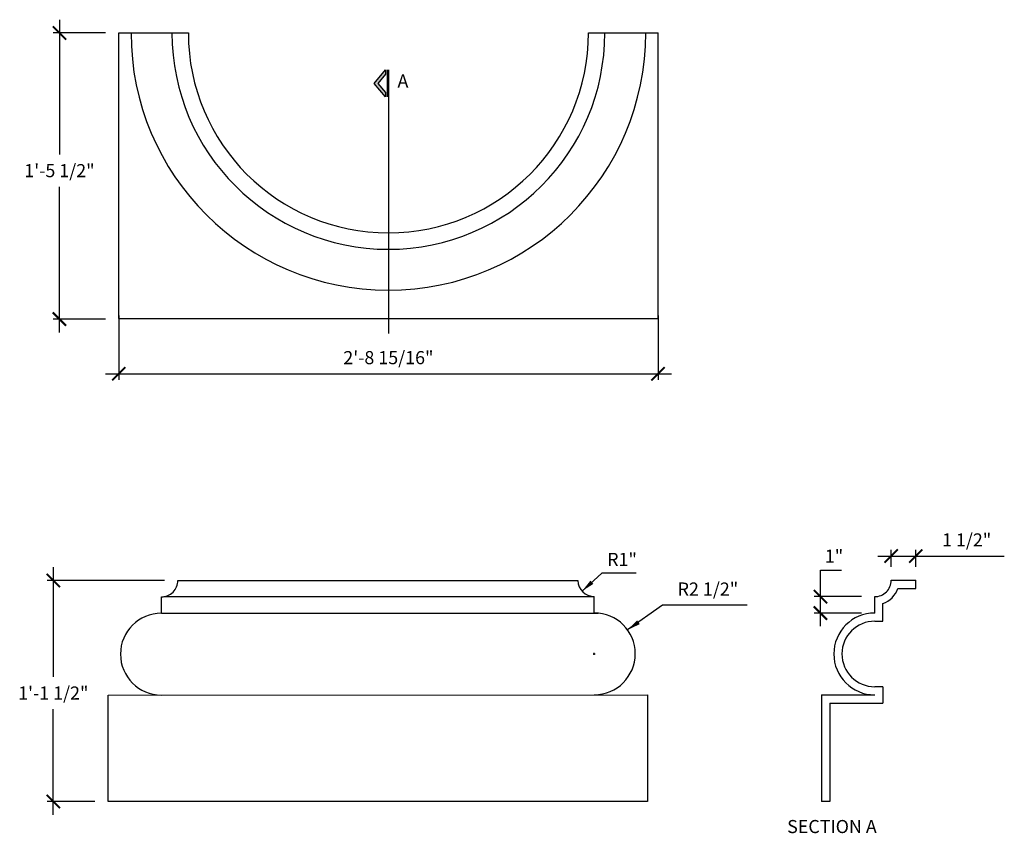
# Model space of a CAD drawing. Units: inches. Extents: x 46.8 to 106.9, y -58.9 to -9.2.
import ezdxf

# ---------------------------------------------------------------- set-up
doc = ezdxf.new("R2010")
doc.units = ezdxf.units.IN
doc.header["$LTSCALE"] = 0.5
doc.header["$MEASUREMENT"] = 0
doc.layers.get('0').update_dxf_attribs({"linetype": 'CONTINUOUS'})
doc.layers.get('DEFPOINTS').update_dxf_attribs({"linetype": 'CONTINUOUS'})
doc.layers.add('DIM', color=250, linetype='CONTINUOUS')
doc.layers.add('OBJECT', color=7, linetype='CONTINUOUS')
doc.styles.add('TECHNICAL', font='txt')
doc.dimstyles.new('1_8', dxfattribs={"dimscale": 0, "dimtxt": 0.8, "dimasz": 0.8125, "dimexe": 0.375, "dimexo": 0.8125, "dimgap": 0.375, "dimtad": 1, "dimtih": 1, "dimtoh": 1, "dimdec": 4, "dimlfac": -1, "dimzin": 3, "dimdsep": 46, "dimlunit": 4, "dimtxsty": 'TECHNICAL', "dimblk1": 'ARCHTICK', "dimblk2": 'ARCHTICK', "dimsah": 1, "dimcen": 0.0625, "dimdle": 0.8125, "dimclrt": 256, "dimadec": 0, "dimazin": 0, "dimtfac": 1, "dimtdec": 4, "dimtofl": 0, "dimtmove": 0, "dimatfit": 3, "dimldrblk": 'ARCHTICK', "dimfxl": 1, "dimfrac": 2, "dimtolj": 1, "dimtzin": 0, "dimarcsym": 0})

# ---------------------------------------------------------------- blocks, each defined once
blk = doc.blocks.new('_ARCHTICK')
at = {"color": 0, "linetype": 'ByBlock', "const_width": 0.15}
blk.add_lwpolyline([(-0.5, -0.5), (0.5, 0.5)], dxfattribs=at)
blk = doc.blocks.new('*D13')
at = {"color": 0, "linetype": 'ByBlock', "transparency": 16777216}
for p, q in [((49.499, -34.919), (49.499, -41.624)), ((56.289, -35.732), (49.124, -35.732)), ((49.499, -50.044), (49.499, -43.594)), ((52.039, -49.232), (49.124, -49.232))]:
    blk.add_line(p, q, dxfattribs=at)
at = {"layer": 'DEFPOINTS', "color": 0, "linetype": 'ByBlock', "transparency": 16777216}
for p in [(57.102, -35.732), (49.499, -49.232), (52.852, -49.232)]:
    blk.add_point(p, dxfattribs=at)
at = {"color": 0, "linetype": 'ByBlock', "transparency": 16777216, "xscale": 0.8125, "yscale": 0.8125, "zscale": 0.8125}
for p, rotation in [((49.499, -35.732), 90), ((49.499, -49.232), 270)]:
    blk.add_blockref('_ARCHTICK', p, dxfattribs=dict(at, rotation=rotation))
at = {"linetype": 'ByBlock', "transparency": 16777216, "insert": (49.499, -42.609), "char_height": 0.8, "attachment_point": 5, "style": 'TECHNICAL'}
blk.add_mtext('\\A1;1\'-1 1/2"', dxfattribs=at)
blk = doc.blocks.new('*D14')
at = {"color": 0, "linetype": 'ByBlock', "transparency": 16777216}
for p, q in [((86.694, -37.242), (84.565, -38.759)), ((91.869, -37.242), (86.694, -37.242)), ((82.467, -40.211), (82.592, -40.211)), ((82.53, -40.273), (82.53, -40.148))]:
    blk.add_line(p, q, dxfattribs=at)
blk.add_solid([(85.148, -38.178), (85.306, -38.398), (84.565, -38.759)], dxfattribs=at)
at = {"layer": 'DEFPOINTS', "color": 0, "linetype": 'ByBlock', "transparency": 16777216}
for p in [(84.565, -38.759), (82.53, -40.211)]:
    blk.add_point(p, dxfattribs=at)
at = {"linetype": 'ByBlock', "transparency": 16777216, "insert": (89.469, -36.257), "char_height": 0.8, "attachment_point": 5, "style": 'TECHNICAL'}
blk.add_mtext('\\A1;R2 1/2"', dxfattribs=at)
blk = doc.blocks.new('*D15')
at = {"color": 0, "linetype": 'ByBlock', "transparency": 16777216}
for p, q in [((49.232, -9.219), (49.232, -17.456)), ((52.039, -10.031), (48.857, -10.031)), ((49.232, -28.323), (49.232, -19.425)), ((52.039, -27.511), (48.857, -27.511))]:
    blk.add_line(p, q, dxfattribs=at)
at = {"layer": 'DEFPOINTS', "color": 0, "linetype": 'ByBlock', "transparency": 16777216}
for p in [(52.852, -10.031), (49.232, -27.511), (52.852, -27.511)]:
    blk.add_point(p, dxfattribs=at)
at = {"color": 0, "linetype": 'ByBlock', "transparency": 16777216, "xscale": 0.8125, "yscale": 0.8125, "zscale": 0.8125}
for p, rotation in [((49.232, -10.031), 90), ((49.232, -27.511), 270)]:
    blk.add_blockref('_ARCHTICK', p, dxfattribs=dict(at, rotation=rotation))
at = {"linetype": 'ByBlock', "transparency": 16777216, "insert": (49.232, -18.44), "char_height": 0.8, "attachment_point": 5, "style": 'TECHNICAL'}
blk.add_mtext('\\A1;1\'-5 1/2"', dxfattribs=at)
blk = doc.blocks.new('*D16')
at = {"color": 0, "linetype": 'ByBlock', "transparency": 16777216}
for p, q in [((52.852, -27.281), (52.852, -31.224)), ((85.78, -27.281), (85.78, -31.224)), ((52.039, -30.849), (86.592, -30.849))]:
    blk.add_line(p, q, dxfattribs=at)
at = {"layer": 'DEFPOINTS', "color": 0, "linetype": 'ByBlock', "transparency": 16777216}
for p in [(52.852, -26.469), (85.78, -26.469), (85.78, -30.849)]:
    blk.add_point(p, dxfattribs=at)
at = {"color": 0, "linetype": 'ByBlock', "transparency": 16777216, "xscale": 0.8125, "yscale": 0.8125, "zscale": 0.8125, "rotation": 180}
blk.add_blockref('_ARCHTICK', (52.852, -30.849), dxfattribs=at)
at = {"color": 0, "linetype": 'ByBlock', "transparency": 16777216, "xscale": 0.8125, "yscale": 0.8125, "zscale": 0.8125}
blk.add_blockref('_ARCHTICK', (85.78, -30.849), dxfattribs=at)
at = {"linetype": 'ByBlock', "transparency": 16777216, "insert": (69.316, -29.864), "char_height": 0.8, "attachment_point": 5, "style": 'TECHNICAL'}
blk.add_mtext('\\A1;2\'-8 15/16"', dxfattribs=at)
blk = doc.blocks.new('*D17')
at = {"color": 0, "linetype": 'ByBlock', "transparency": 16777216}
for p, q in [((82.992, -35.297), (81.782, -36.382)), ((85.082, -35.297), (82.992, -35.297))]:
    blk.add_line(p, q, dxfattribs=at)
blk.add_solid([(82.297, -35.739), (82.478, -35.94), (81.782, -36.382)], dxfattribs=at)
at = {"layer": 'DEFPOINTS', "color": 0, "linetype": 'ByBlock', "transparency": 16777216}
for p in [(82.519, -35.721), (81.782, -36.382)]:
    blk.add_point(p, dxfattribs=at)
at = {"linetype": 'ByBlock', "transparency": 16777216, "insert": (84.225, -34.446), "char_height": 0.8, "attachment_point": 5, "style": 'TECHNICAL'}
blk.add_mtext('\\A1;R1"', dxfattribs=at)
blk = doc.blocks.new('*D18')
at = {"color": 0, "linetype": 'ByBlock', "transparency": 16777216}
for p, q in [((96.335, -36.721), (96.335, -35.096)), ((96.335, -35.096), (97.624, -35.096)), ((98.841, -36.721), (95.96, -36.721)), ((96.335, -38.534), (96.335, -36.721)), ((98.841, -37.721), (95.96, -37.721))]:
    blk.add_line(p, q, dxfattribs=at)
at = {"layer": 'DEFPOINTS', "color": 0, "linetype": 'ByBlock', "transparency": 16777216}
for p in [(96.335, -36.721), (99.653, -36.721), (99.653, -37.721)]:
    blk.add_point(p, dxfattribs=at)
at = {"color": 0, "linetype": 'ByBlock', "transparency": 16777216, "xscale": 0.8125, "yscale": 0.8125, "zscale": 0.8125}
for p, rotation in [((96.335, -36.721), 90), ((96.335, -37.721), 270)]:
    blk.add_blockref('_ARCHTICK', p, dxfattribs=dict(at, rotation=rotation))
at = {"linetype": 'ByBlock', "transparency": 16777216, "insert": (97.167, -34.245), "char_height": 0.8, "attachment_point": 5, "style": 'TECHNICAL'}
blk.add_mtext('\\A1;1"', dxfattribs=at)
blk = doc.blocks.new('*D19')
at = {"color": 0, "linetype": 'ByBlock', "transparency": 16777216}
for p, q in [((99.841, -34.242), (102.153, -34.242)), ((100.653, -34.909), (100.653, -33.867)), ((102.153, -34.909), (102.153, -33.867)), ((102.153, -34.242), (107.563, -34.242))]:
    blk.add_line(p, q, dxfattribs=at)
at = {"layer": 'DEFPOINTS', "color": 0, "linetype": 'ByBlock', "transparency": 16777216}
for p in [(102.153, -34.242), (100.653, -35.721), (102.153, -35.721)]:
    blk.add_point(p, dxfattribs=at)
at = {"color": 0, "linetype": 'ByBlock', "transparency": 16777216, "xscale": 0.8125, "yscale": 0.8125, "zscale": 0.8125, "rotation": 180}
blk.add_blockref('_ARCHTICK', (100.653, -34.242), dxfattribs=at)
at = {"color": 0, "linetype": 'ByBlock', "transparency": 16777216, "xscale": 0.8125, "yscale": 0.8125, "zscale": 0.8125}
blk.add_blockref('_ARCHTICK', (102.153, -34.242), dxfattribs=at)
at = {"linetype": 'ByBlock', "transparency": 16777216, "insert": (105.265, -33.257), "char_height": 0.8, "attachment_point": 5, "style": 'TECHNICAL'}
blk.add_mtext('\\A1;1 1/2"', dxfattribs=at)

msp = doc.modelspace()

# ---------------------------------------------------------------- hatches: boundary and pattern name
at = {"layer": 'DIM'}
msp.add_hatch(color=256, dxfattribs=at).paths.add_polyline_path([(69.14503, -12.55459), (69.14503, -12.28879), (68.4464, -13.10746), (69.14503, -13.92614), (69.14503, -13.66033), (68.67323, -13.10746)])

# ---------------------------------------------------------------- linework, layer by layer
for p, q in [((69.23576, -12.28879), (69.23576, -13.92614)), ((69.3156, -12.28879), (69.3156, -28.3924))]:
    msp.add_line(p, q, dxfattribs=at)
msp.add_lwpolyline([(69.14503, -13.92614), (68.4464, -13.10746), (69.14503, -12.28879), (69.14503, -12.55459), (68.67323, -13.10746), (69.14503, -13.66033)], close=True, dxfattribs=at)
at = {"layer": 'OBJECT'}
for p, q in [((52.85153, -27.46857), (52.85153, -10.03107)), ((52.85153, -10.03107), (57.10153, -10.03107)), ((81.52968, -10.03107), (85.77973, -10.03107)), ((85.77973, -27.46857), (85.77973, -10.03107)), ((52.85153, -27.46857), (85.77973, -27.46857)), ((56.45856, -43.47506), (80.88676, -43.47506)), ((100.01028, -43.46464), (101.51028, -43.46464)), ((101.51028, -43.96464), (101.51028, -43.46464)), ((55.45856, -45.47506), (55.45856, -44.47506)), ((55.61257, -44.46464), (81.88676, -44.46464)), ((81.88676, -45.45422), (81.88676, -44.45422)), ((99.01028, -45.46464), (99.01028, -44.46464)), ((100.42758, -43.96464), (101.51028, -43.96464)), ((99.51028, -45.96464), (99.51028, -44.88194)), ((55.45856, -45.46464), (82.11476, -45.46464)), ((99.01028, -45.96464), (99.51028, -45.96464)), ((52.20856, -50.47506), (85.13676, -50.46436)), ((52.20856, -56.97506), (52.20856, -50.47506)), ((85.13676, -50.46436), (85.13676, -56.97506)), ((95.76028, -50.46464), (95.76028, -56.97506)), ((95.76028, -50.46464), (99.01028, -50.46464)), ((99.51028, -49.96464), (99.01028, -49.96464)), ((99.51028, -49.96464), (99.51028, -50.96464)), ((96.26028, -50.96464), (99.51028, -50.96464)), ((96.26028, -50.96464), (96.26028, -56.97506)), ((85.13676, -56.97506), (52.20856, -56.97506)), ((96.26028, -56.97506), (95.76028, -56.97506))]:
    msp.add_line(p, q, dxfattribs=at)
for centre, radius, start, end in [((69.3156, -10.03107), 15.71407, 180, 0), ((69.3156, -10.03107), 13.21407, 180, 0), ((69.3156, -10.03107), 12.21407, 180, 0), ((55.46898, -43.48547), 0.98964, 269.3967969, 0.6032031), ((81.87634, -43.46464), 0.98964, 180.6032031, 270.6032031), ((99.0207, -43.47506), 0.98964, 269.3967969, 0.6032031), ((99.0207, -43.47506), 1.48964, 289.187364, 340.812636), ((55.45856, -47.97506), 2.5, 90, 270), ((81.88676, -47.95422), 2.5, 270, 90), ((99.01028, -47.96464), 2.5, 90, 270), ((99.01028, -47.96464), 2, 90, 270)]:
    msp.add_arc(centre, radius, start, end, dxfattribs=at)

# ---------------------------------------------------------------- texts
at = {"layer": 'DIM', "style": 'TECHNICAL'}
for s, p in [('A', (69.87142, -13.36293)), ('SECTION A', (93.66202, -58.9092))]:
    msp.add_text(s, height=0.8, dxfattribs=at).set_placement(p)

# ---------------------------------------------------------------- dimensions: what is measured, and where the dimension line sits
at = {"layer": 'DIM'}
dim = msp.add_linear_dim(base=(49.23222, -27.51058), p1=(52.85153, -10.03107), p2=(52.85153, -27.51058), angle=90, dimstyle='1_8', override={"dimscale": 1}, dxfattribs=at)
dim.commit()
dim.dimension.update_dxf_attribs({"geometry": '*D15', "text_midpoint": (49.23222, -18.44037), "dimtype": 160})
dim = msp.add_linear_dim(base=(85.77973, -30.84891), p1=(52.85153, -26.46857), p2=(85.77973, -26.46857), dimstyle='1_8', override={"dimscale": 1}, dxfattribs=at)
dim.commit()
dim.dimension.update_dxf_attribs({"geometry": '*D16', "text_midpoint": (69.3156, -30.84891), "dimtype": 160})
dim = msp.add_linear_dim(base=(101.51028, -41.9855), p1=(100.01028, -43.46464), p2=(101.51028, -43.46464), dimstyle='1_8', override={"dimscale": 1}, dxfattribs=at)
dim.commit()
dim.dimension.update_dxf_attribs({"geometry": '*D19', "text_midpoint": (104.62159, -41.9855), "dimtype": 160, "insert": (-0.64297, -7.74349)})
for base, p1, p2, picture, middle in [((95.69199, -44.46464), (99.01028, -45.46464), (99.01028, -44.46464), '*D18', (96.52414, -42.83964)), ((48.85556, -56.97506), (56.45856, -43.47506), (52.20856, -56.97506), '*D13', (48.85556, -50.35248))]:
    dim = msp.add_linear_dim(base=base, p1=p1, p2=p2, angle=90, dimstyle='1_8', override={"dimscale": 1}, dxfattribs=at)
    dim.commit()
    dim.dimension.update_dxf_attribs({"geometry": picture, "text_midpoint": middle, "dimtype": 160, "insert": (-0.64297, -7.74349)})
for center, mpoint, override, picture, middle in [((81.87634, -43.46464), (81.13936, -44.12512), {"dimscale": 1, "dimsah": 0, "dimtmove": 1}, '*D17', (83.58164, -43.0406)), ((81.88676, -47.95422), (83.92242, -46.50298), {"dimscale": 1, "dimsah": 0}, '*D14', (88.82609, -44.98543))]:
    dim = msp.add_radius_dim(center=center, mpoint=mpoint, dimstyle='1_8', override=override, dxfattribs=at)
    dim.commit()
    dim.dimension.update_dxf_attribs({"geometry": picture, "text_midpoint": middle, "dimtype": 164, "insert": (-0.64297, -7.74349)})

doc.saveas('drawing.dxf')
